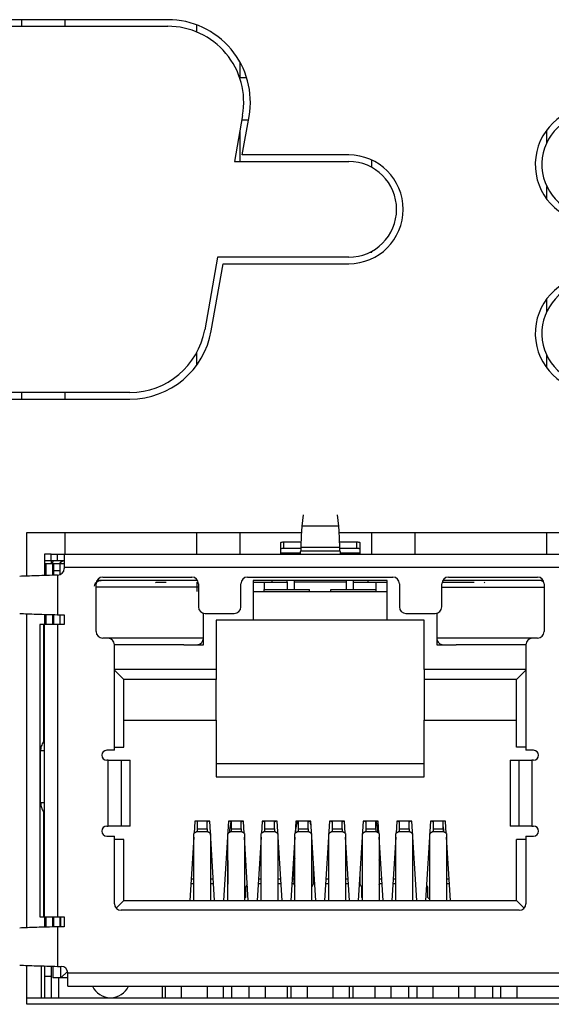
# Model space of a CAD drawing. Extents: x 39 to 1143, y 76 to 779.
# Drawn here: x 391 to 408, y 693 to 723 of the extents above; entities that cross this region are included whole.
import ezdxf

# ---------------------------------------------------------------- set-up
doc = ezdxf.new("R2010")
doc.units = 0
doc.layers.get('0').update_dxf_attribs({"linetype": 'CONTINUOUS'})

msp = doc.modelspace()

# ---------------------------------------------------------------- linework, layer by layer
at = {"color": 7, "linetype": 'CONTINUOUS'}
for p, q in [((395.89, 722.723), (385.169, 722.723)), ((391.469, 722.523), (391.469, 722.723)), ((392.769, 722.723), (392.769, 722.523)), ((385.169, 722.523), (395.89, 722.523)), ((396.769, 722.348), (396.769, 722.563)), ((398.069, 721.447), (398.069, 720.973)), ((398.069, 720.973), (398.275, 720.973)), ((398.155, 719.823), (397.908, 718.423)), ((398.146, 718.623), (398.352, 719.788)), ((398.331, 719.673), (398.128, 719.673)), ((398.069, 719.337), (398.069, 718.423)), ((407.369, 718.998), (407.369, 719.383)), ((401.369, 718.623), (398.146, 718.623)), ((397.908, 718.423), (401.369, 718.423)), ((402.069, 718.242), (402.069, 718.467)), ((407.369, 717.283), (407.369, 717.667)), ((397.397, 715.523), (397.009, 713.323)), ((401.369, 715.523), (397.397, 715.523)), ((402.011, 715.673), (402.069, 715.673)), ((402.069, 715.673), (402.069, 715.703)), ((397.206, 713.288), (397.564, 715.323)), ((397.564, 715.323), (401.369, 715.323)), ((407.369, 713.878), (407.369, 714.263)), ((396.769, 712.257), (396.769, 712.633)), ((407.369, 712.163), (407.369, 712.547)), ((394.744, 711.423), (385.169, 711.423)), ((391.469, 711.223), (391.469, 711.423)), ((392.769, 711.423), (392.769, 711.223)), ((385.169, 711.223), (394.744, 711.223)), ((399.99, 707.714), (399.949, 707.367)), ((401.069, 707.367), (401.028, 707.714)), ((391.619, 705.854), (391.619, 707.173)), ((391.619, 707.173), (399.936, 707.173)), ((392.769, 707.173), (392.769, 706.523)), ((396.769, 706.523), (396.769, 707.173)), ((398.069, 707.173), (398.069, 706.523)), ((401.069, 707.367), (399.949, 707.367)), ((401.082, 707.173), (413.896, 707.173)), ((402.069, 706.523), (402.069, 707.173)), ((403.369, 707.173), (403.369, 706.523)), ((407.369, 706.523), (407.369, 707.173)), ((399.309, 706.671), (399.309, 706.859)), ((399.409, 706.706), (399.409, 706.894)), ((399.409, 706.894), (399.924, 706.894)), ((401.095, 706.894), (401.609, 706.894)), ((401.609, 706.894), (401.609, 706.706)), ((401.709, 706.859), (401.709, 706.671)), ((399.309, 706.547), (399.309, 706.671)), ((399.409, 706.706), (399.917, 706.706)), ((399.918, 706.72), (399.914, 706.623)), ((399.914, 706.623), (401.104, 706.623)), ((401.101, 706.72), (399.918, 706.72)), ((401.104, 706.623), (401.101, 706.72)), ((401.101, 706.706), (401.609, 706.706)), ((401.709, 706.671), (401.709, 706.547)), ((392.154, 706.523), (392.154, 706.323)), ((392.354, 706.523), (392.154, 706.523)), ((392.154, 706.323), (392.354, 706.323)), ((392.154, 706.323), (392.154, 706.223)), ((392.354, 706.323), (392.354, 706.523)), ((392.354, 706.523), (392.554, 706.523)), ((392.354, 706.323), (392.554, 706.323)), ((392.354, 706.323), (392.354, 706.223)), ((392.554, 706.323), (392.554, 706.523)), ((392.554, 706.523), (392.754, 706.523)), ((392.554, 706.323), (392.754, 706.323)), ((392.754, 706.523), (422.224, 706.523)), ((392.754, 706.523), (392.754, 706.123)), ((399.309, 706.523), (399.309, 706.547)), ((401.709, 706.547), (401.709, 706.523)), ((392.154, 706.223), (392.154, 705.871)), ((392.206, 706.223), (392.154, 706.223)), ((392.399, 706.223), (392.206, 706.223)), ((392.424, 706.223), (392.399, 706.223)), ((392.624, 706.223), (392.424, 706.223)), ((392.424, 706.223), (392.424, 706.023)), ((392.424, 706.023), (392.624, 706.023)), ((392.424, 706.023), (392.424, 705.879)), ((392.624, 706.223), (392.624, 706.023)), ((392.754, 706.223), (392.624, 706.223)), ((392.624, 706.023), (392.624, 705.895)), ((392.754, 706.123), (392.754, 706.083)), ((392.754, 706.123), (422.224, 706.123)), ((392.554, 705.883), (392.554, 704.683)), ((394.257, 705.723), (393.746, 705.723)), ((393.919, 705.823), (396.619, 705.823)), ((395.519, 705.653), (395.539, 705.673)), ((395.539, 705.673), (395.839, 705.673)), ((396.792, 705.723), (396.376, 705.723)), ((396.779, 705.389), (396.779, 705.673)), ((398.304, 705.823), (402.704, 705.823)), ((402.534, 705.723), (398.474, 705.723)), ((398.474, 705.723), (398.474, 704.523)), ((398.474, 705.673), (398.804, 705.673)), ((398.804, 705.673), (399.504, 705.673)), ((398.804, 705.673), (398.804, 705.448)), ((399.054, 705.673), (399.054, 705.723)), ((399.504, 705.673), (399.504, 705.723)), ((399.504, 705.673), (399.504, 705.448)), ((399.714, 705.723), (399.714, 705.667)), ((401.294, 705.667), (399.714, 705.667)), ((399.714, 705.667), (399.714, 705.448)), ((401.294, 705.723), (401.294, 705.667)), ((401.294, 705.667), (401.294, 705.448)), ((401.504, 705.723), (401.504, 705.673)), ((401.504, 705.673), (402.204, 705.673)), ((401.504, 705.673), (401.504, 705.448)), ((401.954, 705.673), (401.954, 705.723)), ((402.204, 705.673), (402.534, 705.673)), ((402.204, 705.448), (402.204, 705.673)), ((402.534, 704.523), (402.534, 705.723)), ((404.196, 705.673), (404.229, 705.673)), ((404.627, 705.723), (404.216, 705.723)), ((404.229, 705.673), (405.169, 705.673)), ((404.389, 705.823), (407.089, 705.823)), ((405.469, 705.673), (405.489, 705.653)), ((407.262, 705.723), (406.746, 705.723)), ((393.719, 704.173), (393.719, 705.623)), ((396.819, 705.623), (396.819, 704.923)), ((398.104, 704.923), (398.104, 705.623)), ((398.474, 705.389), (398.804, 705.389)), ((398.804, 705.448), (400.179, 705.448)), ((398.804, 705.389), (398.804, 705.448)), ((398.804, 705.389), (400.179, 705.389)), ((400.179, 705.389), (400.179, 705.448)), ((400.179, 705.389), (400.829, 705.389)), ((400.829, 705.448), (402.204, 705.448)), ((400.829, 705.389), (400.829, 705.448)), ((400.829, 705.389), (402.204, 705.389)), ((402.204, 705.389), (402.204, 705.448)), ((402.204, 705.389), (402.534, 705.389)), ((402.904, 705.623), (402.904, 704.923)), ((404.189, 704.923), (404.189, 705.623)), ((407.289, 705.623), (407.289, 704.173)), ((391.619, 695.194), (391.619, 704.711)), ((392.154, 704.694), (392.154, 704.383)), ((392.424, 704.686), (392.424, 704.383)), ((392.554, 704.683), (392.754, 704.683)), ((392.624, 704.683), (392.624, 704.383)), ((392.754, 704.683), (392.754, 704.383)), ((396.967, 703.973), (396.967, 704.73)), ((396.969, 703.773), (396.969, 704.729)), ((397.019, 704.723), (397.904, 704.723)), ((398.474, 704.523), (397.354, 704.523)), ((397.354, 704.523), (397.354, 703.023)), ((402.534, 704.523), (398.474, 704.523)), ((403.654, 704.523), (402.534, 704.523)), ((403.104, 704.723), (403.989, 704.723)), ((403.654, 703.023), (403.654, 704.523)), ((404.039, 704.729), (404.039, 703.773)), ((392.011, 704.383), (392.011, 695.523)), ((392.128, 704.383), (392.011, 704.383)), ((392.154, 704.383), (392.128, 704.383)), ((392.154, 695.523), (392.154, 704.383)), ((392.554, 704.383), (392.154, 704.383)), ((392.554, 704.383), (392.554, 695.523)), ((392.754, 704.383), (392.554, 704.383)), ((394.074, 703.973), (393.919, 703.973)), ((396.967, 703.973), (394.074, 703.973)), ((406.934, 703.973), (404.039, 703.973)), ((407.089, 703.973), (406.934, 703.973)), ((394.274, 700.573), (394.274, 703.773)), ((396.376, 703.773), (396.969, 703.773)), ((404.039, 703.773), (404.627, 703.773)), ((406.734, 703.773), (406.734, 700.573)), ((397.354, 703.023), (394.274, 703.023)), ((394.274, 703.003), (394.554, 702.723)), ((397.354, 703.023), (397.354, 702.723)), ((406.734, 703.023), (403.654, 703.023)), ((403.654, 703.023), (403.654, 702.723)), ((406.734, 703.003), (406.454, 702.723)), ((397.354, 702.723), (394.554, 702.723)), ((394.554, 700.673), (394.554, 702.723)), ((397.354, 701.483), (397.354, 702.723)), ((406.454, 702.723), (403.654, 702.723)), ((403.654, 702.723), (403.654, 701.483)), ((406.454, 700.673), (406.454, 702.723)), ((394.554, 701.483), (397.354, 701.483)), ((397.354, 701.483), (397.354, 699.773)), ((403.654, 701.483), (406.454, 701.483)), ((403.654, 699.773), (403.654, 701.483)), ((394.274, 700.673), (394.554, 700.673)), ((406.734, 700.673), (406.454, 700.673)), ((392.038, 698.983), (392.038, 700.563)), ((394.274, 700.573), (394.039, 700.573)), ((406.969, 700.573), (406.734, 700.573)), ((394.089, 700.273), (394.039, 700.273)), ((394.089, 698.273), (394.089, 700.273)), ((394.089, 700.273), (394.488, 700.273)), ((394.488, 698.273), (394.488, 700.273)), ((394.488, 700.273), (394.748, 700.273)), ((394.748, 698.273), (394.748, 700.273)), ((397.354, 700.173), (403.654, 700.173)), ((406.26, 700.273), (406.26, 698.273)), ((406.26, 700.273), (406.52, 700.273)), ((406.52, 700.273), (406.52, 698.273)), ((406.52, 700.273), (406.919, 700.273)), ((406.919, 700.273), (406.919, 698.273)), ((406.969, 700.273), (406.919, 700.273)), ((397.354, 699.773), (403.654, 699.773)), ((394.039, 698.273), (394.089, 698.273)), ((394.488, 698.273), (394.089, 698.273)), ((394.748, 698.273), (394.488, 698.273)), ((396.709, 698.423), (396.686, 698.054)), ((396.779, 698.423), (396.709, 698.423)), ((397.079, 698.425), (396.779, 698.425)), ((396.779, 698.425), (396.779, 698.194)), ((396.779, 698.194), (396.779, 698.113)), ((396.779, 698.194), (397.079, 698.194)), ((397.079, 698.194), (397.079, 698.425)), ((397.159, 698.423), (397.079, 698.423)), ((397.079, 698.194), (397.079, 698.113)), ((397.309, 696.023), (397.159, 698.423)), ((397.729, 698.423), (397.579, 696.023)), ((397.809, 698.423), (397.729, 698.423)), ((397.801, 698.406), (397.754, 698.173)), ((398.109, 698.425), (397.809, 698.425)), ((397.809, 698.425), (397.809, 698.194)), ((397.809, 698.194), (397.809, 698.113)), ((397.809, 698.194), (398.109, 698.194)), ((398.109, 698.194), (398.109, 698.425)), ((398.179, 698.423), (398.109, 698.423)), ((398.109, 698.194), (398.109, 698.113)), ((398.202, 698.054), (398.179, 698.423)), ((398.749, 698.423), (398.726, 698.054)), ((398.819, 698.423), (398.749, 698.423)), ((399.119, 698.425), (398.819, 698.425)), ((398.819, 698.425), (398.819, 698.194)), ((398.819, 698.194), (398.819, 698.113)), ((398.819, 698.194), (399.119, 698.194)), ((399.119, 698.194), (399.119, 698.425)), ((399.199, 698.423), (399.119, 698.423)), ((399.119, 698.194), (399.119, 698.113)), ((399.349, 696.023), (399.199, 698.423)), ((399.769, 698.423), (399.746, 698.054)), ((399.803, 698.417), (399.754, 698.173)), ((399.839, 698.423), (399.769, 698.423)), ((400.139, 698.425), (399.839, 698.425)), ((399.839, 698.425), (399.839, 698.194)), ((399.839, 698.194), (399.839, 698.113)), ((399.839, 698.194), (400.139, 698.194)), ((400.139, 698.194), (400.139, 698.425)), ((400.219, 698.423), (400.139, 698.423)), ((400.139, 698.194), (400.139, 698.113)), ((400.226, 698.313), (400.204, 698.422)), ((400.369, 696.023), (400.219, 698.423)), ((400.789, 698.423), (400.639, 696.023)), ((400.869, 698.423), (400.789, 698.423)), ((401.169, 698.425), (400.869, 698.425)), ((400.869, 698.425), (400.869, 698.194)), ((400.869, 698.194), (400.869, 698.113)), ((400.869, 698.194), (401.169, 698.194)), ((401.169, 698.194), (401.169, 698.425)), ((401.239, 698.423), (401.169, 698.423)), ((401.169, 698.194), (401.169, 698.113)), ((401.262, 698.054), (401.239, 698.423)), ((401.809, 698.423), (401.659, 696.023)), ((401.889, 698.423), (401.809, 698.423)), ((402.189, 698.425), (401.889, 698.425)), ((401.889, 698.425), (401.889, 698.194)), ((401.889, 698.194), (401.889, 698.113)), ((401.889, 698.194), (402.189, 698.194)), ((402.189, 698.194), (402.189, 698.425)), ((402.259, 698.423), (402.189, 698.423)), ((402.189, 698.194), (402.189, 698.113)), ((402.254, 698.173), (402.207, 698.411)), ((402.282, 698.054), (402.259, 698.423)), ((402.829, 698.423), (402.806, 698.054)), ((402.899, 698.423), (402.829, 698.423)), ((403.199, 698.425), (402.899, 698.425)), ((402.899, 698.425), (402.899, 698.194)), ((402.899, 698.194), (402.899, 698.113)), ((402.899, 698.194), (403.199, 698.194)), ((403.199, 698.194), (403.199, 698.425)), ((403.279, 698.423), (403.199, 698.423)), ((403.199, 698.194), (403.199, 698.113)), ((403.429, 696.023), (403.279, 698.423)), ((403.849, 698.423), (403.699, 696.023)), ((403.929, 698.423), (403.849, 698.423)), ((404.229, 698.425), (403.929, 698.425)), ((403.929, 698.425), (403.929, 698.194)), ((403.929, 698.194), (403.929, 698.113)), ((403.929, 698.194), (404.229, 698.194)), ((404.229, 698.194), (404.229, 698.425)), ((404.299, 698.423), (404.229, 698.423)), ((404.254, 698.173), (404.229, 698.298)), ((404.229, 698.194), (404.229, 698.113)), ((404.322, 698.054), (404.299, 698.423)), ((406.52, 698.273), (406.26, 698.273)), ((406.919, 698.273), (406.52, 698.273)), ((406.919, 698.273), (406.969, 698.273)), ((394.039, 697.973), (394.274, 697.973)), ((394.274, 695.923), (394.274, 697.973)), ((396.679, 697.943), (396.559, 696.023)), ((396.779, 698.113), (396.679, 698.049)), ((396.679, 696.023), (396.679, 698.049)), ((396.779, 698.113), (397.079, 698.113)), ((397.179, 698.049), (397.079, 698.113)), ((397.179, 698.049), (397.179, 696.023)), ((397.809, 698.113), (397.709, 698.049)), ((397.709, 696.023), (397.709, 698.049)), ((397.754, 698.173), (397.754, 698.078)), ((397.809, 698.113), (398.109, 698.113)), ((398.209, 698.049), (398.109, 698.113)), ((398.209, 698.049), (398.209, 696.023)), ((398.329, 696.023), (398.209, 697.943)), ((398.719, 697.943), (398.599, 696.023)), ((398.819, 698.113), (398.719, 698.049)), ((398.719, 696.023), (398.719, 698.049)), ((398.819, 698.113), (399.119, 698.113)), ((399.219, 698.049), (399.119, 698.113)), ((399.219, 698.049), (399.219, 696.023)), ((399.739, 697.943), (399.619, 696.023)), ((399.839, 698.113), (399.739, 698.049)), ((399.739, 696.023), (399.739, 698.049)), ((399.754, 698.173), (399.754, 698.059)), ((399.839, 698.113), (400.139, 698.113)), ((400.239, 698.049), (400.139, 698.113)), ((400.239, 698.049), (400.239, 696.023)), ((400.869, 698.113), (400.769, 698.049)), ((400.769, 696.023), (400.769, 698.049)), ((400.869, 698.113), (401.169, 698.113)), ((401.269, 698.049), (401.169, 698.113)), ((401.269, 698.049), (401.269, 696.023)), ((401.389, 696.023), (401.269, 697.943)), ((401.889, 698.113), (401.789, 698.049)), ((401.789, 696.023), (401.789, 698.049)), ((401.889, 698.113), (402.189, 698.113)), ((402.289, 698.049), (402.189, 698.113)), ((402.254, 698.071), (402.254, 698.173)), ((402.289, 698.049), (402.289, 696.023)), ((402.409, 696.023), (402.289, 697.943)), ((402.799, 697.943), (402.679, 696.023)), ((402.899, 698.113), (402.799, 698.049)), ((402.799, 696.023), (402.799, 698.049)), ((402.899, 698.113), (403.199, 698.113)), ((403.299, 698.049), (403.199, 698.113)), ((403.299, 698.049), (403.299, 696.023)), ((403.929, 698.113), (403.829, 698.049)), ((403.829, 696.023), (403.829, 698.049)), ((403.929, 698.113), (404.229, 698.113)), ((404.329, 698.049), (404.229, 698.113)), ((404.254, 698.097), (404.254, 698.173)), ((404.329, 698.049), (404.329, 696.023)), ((404.449, 696.023), (404.329, 697.943)), ((406.734, 697.973), (406.734, 695.923)), ((406.734, 697.973), (406.969, 697.973)), ((394.554, 697.873), (394.274, 697.873)), ((394.554, 696.023), (394.554, 697.873)), ((400.254, 697.323), (400.254, 697.863)), ((406.734, 697.873), (406.454, 697.873)), ((406.454, 696.023), (406.454, 697.873)), ((396.653, 697.523), (396.679, 697.523)), ((397.179, 697.523), (397.215, 697.523)), ((398.693, 697.523), (398.719, 697.523)), ((399.219, 697.523), (399.255, 697.523)), ((399.713, 697.523), (399.739, 697.523)), ((400.254, 697.523), (400.275, 697.523)), ((400.293, 697.245), (400.254, 697.323)), ((400.733, 697.523), (400.769, 697.523)), ((401.269, 697.523), (401.295, 697.523)), ((401.754, 697.323), (401.738, 697.291)), ((401.753, 697.523), (401.754, 697.523)), ((401.754, 697.543), (401.754, 697.323)), ((402.289, 697.523), (402.315, 697.523)), ((402.773, 697.523), (402.799, 697.523)), ((404.329, 697.523), (404.355, 697.523)), ((397.709, 697.233), (397.704, 697.223)), ((397.704, 697.223), (397.704, 696.523)), ((399.739, 697.293), (399.704, 697.223)), ((399.704, 697.223), (399.704, 696.523)), ((400.304, 696.523), (400.304, 697.063)), ((402.304, 697.223), (402.289, 697.253)), ((402.304, 696.523), (402.304, 697.223)), ((401.704, 696.743), (401.704, 696.523)), ((396.679, 696.523), (396.59, 696.523)), ((397.278, 696.523), (397.179, 696.523)), ((397.704, 696.523), (397.709, 696.513)), ((398.254, 696.423), (398.299, 696.511)), ((398.254, 696.123), (398.254, 696.423)), ((398.719, 696.523), (398.63, 696.523)), ((399.318, 696.523), (399.219, 696.523)), ((399.704, 696.523), (399.65, 696.523)), ((399.704, 696.523), (399.739, 696.453)), ((400.254, 696.423), (400.304, 696.523)), ((400.254, 696.123), (400.254, 696.423)), ((400.338, 696.523), (400.304, 696.523)), ((400.769, 696.523), (400.67, 696.523)), ((401.358, 696.523), (401.269, 696.523)), ((401.704, 696.523), (401.69, 696.523)), ((401.704, 696.523), (401.754, 696.423)), ((401.754, 696.423), (401.754, 696.123)), ((402.289, 696.493), (402.304, 696.523)), ((402.378, 696.523), (402.304, 696.523)), ((402.799, 696.523), (402.71, 696.523)), ((403.728, 696.476), (403.754, 696.423)), ((403.754, 696.423), (403.754, 696.123)), ((404.418, 696.523), (404.329, 696.523)), ((398.209, 696.078), (398.254, 696.123)), ((400.239, 696.108), (400.254, 696.123)), ((401.754, 696.123), (401.789, 696.088)), ((403.754, 696.123), (403.829, 696.048)), ((394.554, 696.023), (394.323, 695.792)), ((394.554, 696.023), (406.454, 696.023)), ((406.685, 695.792), (406.454, 696.023)), ((392.011, 695.523), (392.128, 695.523)), ((392.128, 695.523), (392.154, 695.523)), ((392.154, 695.523), (392.554, 695.523)), ((392.154, 695.523), (392.154, 695.211)), ((392.424, 695.523), (392.424, 695.219)), ((392.554, 695.523), (392.754, 695.523)), ((392.624, 695.523), (392.624, 695.223)), ((392.654, 695.223), (392.654, 695.523)), ((392.754, 695.523), (392.754, 695.223)), ((406.534, 695.723), (394.474, 695.723)), ((392.554, 695.223), (392.554, 694.023)), ((392.754, 695.223), (392.554, 695.223)), ((391.619, 692.873), (391.619, 694.051)), ((392.054, 694.037), (392.054, 693.073)), ((392.154, 694.023), (392.154, 693.723)), ((392.354, 694.023), (392.354, 693.723)), ((392.404, 694.023), (392.404, 693.673)), ((392.554, 694.023), (392.659, 694.023)), ((392.654, 693.673), (392.654, 694.023)), ((392.154, 693.723), (392.354, 693.723)), ((392.154, 693.723), (392.154, 693.073)), ((392.354, 693.723), (392.354, 693.073)), ((392.654, 693.673), (392.853, 693.871)), ((392.859, 693.823), (422.119, 693.823)), ((392.859, 693.423), (392.859, 693.823)), ((392.654, 693.673), (392.404, 693.673)), ((392.579, 693.673), (392.579, 693.073)), ((392.859, 693.673), (392.654, 693.673)), ((392.859, 693.423), (422.119, 693.423)), ((395.729, 693.073), (395.729, 693.423)), ((395.809, 693.423), (395.809, 693.073)), ((396.309, 693.073), (396.309, 693.423)), ((397.079, 693.423), (397.079, 693.073)), ((397.579, 693.073), (397.579, 693.423)), ((397.829, 693.073), (397.829, 693.423)), ((398.349, 693.423), (398.349, 693.073)), ((398.849, 693.073), (398.849, 693.423)), ((399.504, 693.423), (399.504, 693.073)), ((399.619, 693.423), (399.619, 693.073)), ((400.119, 693.073), (400.119, 693.423)), ((400.889, 693.423), (400.889, 693.073)), ((401.389, 693.073), (401.389, 693.423)), ((401.504, 693.073), (401.504, 693.423)), ((402.159, 693.423), (402.159, 693.073)), ((402.659, 693.073), (402.659, 693.423)), ((403.179, 693.423), (403.179, 693.073)), ((403.429, 693.423), (403.429, 693.073)), ((403.929, 693.073), (403.929, 693.423)), ((404.699, 693.423), (404.699, 693.073)), ((405.199, 693.073), (405.199, 693.423)), ((405.719, 693.423), (405.719, 693.073)), ((405.969, 693.423), (405.969, 693.073)), ((406.469, 693.073), (406.469, 693.423)), ((391.619, 693.073), (423.319, 693.073)), ((423.319, 692.873), (391.619, 692.873))]:
    msp.add_line(p, q, dxfattribs=at)
at = {"color": 1, "linetype": 'CONTINUOUS'}
for p, q in [((399.904, 706.547), (399.309, 706.547)), ((401.709, 706.547), (401.115, 706.547)), ((392.206, 705.873), (392.206, 706.223)), ((392.399, 706.223), (392.399, 705.878)), ((396.819, 705.523), (393.719, 705.523)), ((404.189, 705.523), (407.289, 705.523)), ((392.206, 704.383), (392.206, 704.693)), ((392.399, 704.687), (392.399, 704.383)), ((392.128, 704.383), (392.128, 700.82)), ((392.038, 700.563), (392.154, 700.563)), ((392.154, 698.983), (392.038, 698.983)), ((392.128, 698.718), (392.128, 695.523)), ((396.679, 697.373), (396.644, 697.373)), ((397.225, 697.373), (397.179, 697.373)), ((398.719, 697.373), (398.684, 697.373)), ((399.265, 697.373), (399.219, 697.373)), ((399.739, 697.373), (399.704, 697.373)), ((400.285, 697.373), (400.254, 697.373)), ((400.769, 697.373), (400.724, 697.373)), ((401.305, 697.373), (401.269, 697.373)), ((401.754, 697.373), (401.744, 697.373)), ((402.325, 697.373), (402.289, 697.373)), ((402.799, 697.373), (402.764, 697.373)), ((404.365, 697.373), (404.329, 697.373)), ((396.6, 696.673), (396.679, 696.673)), ((397.179, 696.673), (397.269, 696.673)), ((398.64, 696.673), (398.719, 696.673)), ((399.219, 696.673), (399.309, 696.673)), ((399.66, 696.673), (399.704, 696.673)), ((400.304, 696.673), (400.329, 696.673)), ((400.68, 696.673), (400.769, 696.673)), ((401.269, 696.673), (401.349, 696.673)), ((401.7, 696.673), (401.704, 696.673)), ((402.304, 696.673), (402.369, 696.673)), ((402.72, 696.673), (402.799, 696.673)), ((404.329, 696.673), (404.409, 696.673)), ((392.206, 695.213), (392.206, 695.523)), ((392.399, 695.523), (392.399, 695.218))]:
    msp.add_line(p, q, dxfattribs=at)
at = {"color": 7, "linetype": 'CONTINUOUS', "flags": 128}
for points in [[(399.309, 706.859), (399.311, 706.866), (399.317, 706.872), (399.326, 706.878), (399.338, 706.884), (399.354, 706.888), (399.371, 706.891), (399.39, 706.893), (399.409, 706.894)], [(401.609, 706.894), (401.629, 706.893), (401.647, 706.891), (401.665, 706.888), (401.68, 706.884), (401.692, 706.878), (401.702, 706.872), (401.707, 706.866), (401.709, 706.859)], [(399.309, 706.671), (399.311, 706.678), (399.317, 706.685), (399.326, 706.69), (399.338, 706.696), (399.354, 706.7), (399.371, 706.703), (399.39, 706.705), (399.409, 706.706)], [(401.609, 706.706), (401.629, 706.705), (401.647, 706.703), (401.665, 706.7), (401.68, 706.696), (401.692, 706.69), (401.702, 706.685), (401.707, 706.678), (401.709, 706.671)], [(392.392, 706.223), (392.41, 706.276), (392.433, 706.323)]]:
    msp.add_lwpolyline(points, dxfattribs=at)
at = {"color": 7, "linetype": 'CONTINUOUS'}
for centre, radius, start, end in [((395.89, 720.223), 2.5, 350, 90), ((395.89, 720.223), 2.3, 350, 90), ((408.769, 718.333), 1.75, 273.2758, 266.7242), ((408.769, 718.333), 1.55, 273.6991, 266.3009), ((401.369, 716.973), 1.65, 270, 90), ((401.369, 716.973), 1.45, 270, 90), ((408.769, 713.213), 1.75, 93.2758, 86.7242), ((408.769, 713.213), 1.55, 93.6991, 86.3009), ((394.744, 713.723), 2.3, 270, 350), ((394.744, 713.723), 2.5, 270, 350), ((392.779, 706.123), 0.2, 97.1808, 150), ((392.554, 706.083), 0.2, 270, 0), ((393.919, 705.623), 0.2, 90, 180), ((396.619, 705.623), 0.2, 0, 90), ((398.304, 705.623), 0.2, 90, 180), ((402.704, 705.623), 0.2, 0, 90), ((404.389, 705.623), 0.2, 90, 180), ((407.089, 705.623), 0.2, 0, 90), ((397.019, 704.923), 0.2, 180, 270), ((397.904, 704.923), 0.2, 270, 0), ((403.104, 704.923), 0.2, 180, 270), ((403.989, 704.923), 0.2, 270, 0), ((393.919, 704.173), 0.2, 180, 270), ((407.089, 704.173), 0.2, 270, 360), ((394.074, 703.773), 0.2, 0, 90), ((406.934, 703.773), 0.2, 90, 180), ((394.039, 700.423), 0.15, 90, 270), ((406.969, 700.423), 0.15, 270, 90), ((394.039, 698.123), 0.15, 90, 270), ((397.144, 698.329), 0.0933, 88.3783, 133.8505), ((397.74, 698.317), 0.105, 48.8235, 88.9466), ((398.174, 698.329), 0.0933, 88.3767, 133.8533), ((398.75, 698.317), 0.105, 48.8253, 88.9448), ((399.184, 698.329), 0.0933, 88.3785, 133.8514), ((399.77, 698.317), 0.105, 48.8235, 88.9466), ((400.204, 698.329), 0.0933, 88.3767, 133.8533), ((400.8, 698.317), 0.105, 48.8235, 88.9466), ((401.234, 698.329), 0.0933, 88.3767, 133.8533), ((401.82, 698.317), 0.105, 48.8235, 88.9466), ((402.254, 698.329), 0.0933, 88.3762, 133.8537), ((402.83, 698.317), 0.105, 48.8235, 88.9466), ((403.264, 698.329), 0.0933, 88.3767, 133.8533), ((403.86, 698.317), 0.105, 48.8235, 88.9466), ((406.969, 698.123), 0.15, 270, 90), ((394.474, 695.923), 0.2, 180, 270), ((406.534, 695.923), 0.2, 270, 360), ((392.659, 693.823), 0.2, 360, 90), ((394.154, 693.673), 0.6, 204.6243, 335.3757)]:
    msp.add_arc(centre, radius, start, end, dxfattribs=at)
for points, knots in [([(399.949, 707.367), (399.947, 707.338), (399.941, 707.279), (399.934, 707.131), (399.926, 706.947), (399.92, 706.796), (399.918, 706.72)], [0, 0, 0, 0, 0.2500023, 0.4999969, 0.7499936, 1, 1, 1, 1]), ([(401.101, 706.72), (401.098, 706.796), (401.093, 706.947), (401.085, 707.131), (401.077, 707.279), (401.072, 707.338), (401.069, 707.367)], [0, 0, 0, 0, 0.250006, 0.500003, 0.749998, 1, 1, 1, 1]), ([(399.909, 706.549), (399.91, 706.559), (399.911, 706.579), (399.913, 706.608), (399.914, 706.623)], [0, 0, 0, 0, 0.500014, 1, 1, 1, 1]), ([(401.104, 706.623), (401.105, 706.608), (401.107, 706.579), (401.109, 706.559), (401.109, 706.549)], [0, 0, 0, 0, 0.499986, 1, 1, 1, 1]), ([(399.824, 706.523), (399.835, 706.523), (399.854, 706.525), (399.882, 706.534), (399.9, 706.544), (399.909, 706.549)], [0, 0, 0, 0, 0.372708, 0.683824, 1, 1, 1, 1]), ([(401.109, 706.549), (401.12, 706.544), (401.139, 706.533), (401.167, 706.524), (401.185, 706.523), (401.194, 706.523)], [0, 0, 0, 0, 0.372738, 0.683787, 1, 1, 1, 1]), ([(392.554, 705.883), (392.445, 705.879), (392.227, 705.873), (391.916, 705.864), (391.631, 705.855), (391.481, 705.848), (391.405, 705.845)], [0, 0, 0, 0, 0.2500005, 0.4999991, 0.7499961, 1, 1, 1, 1]), ([(393.669, 705.554), (393.675, 705.576), (393.687, 705.621), (393.731, 705.674), (393.792, 705.714), (393.84, 705.719), (393.867, 705.723)], [0, 0, 0, 0, 0.233819, 0.484002, 0.707394, 1, 1, 1, 1]), ([(396.376, 705.723), (396.218, 705.723), (395.893, 705.723), (395.317, 705.723), (394.741, 705.723), (394.416, 705.723), (394.257, 705.723)], [0, 0, 0, 0, 0.243704, 0.5, 0.756296, 1, 1, 1, 1]), ([(406.746, 705.723), (406.588, 705.723), (406.263, 705.723), (405.687, 705.723), (405.111, 705.723), (404.786, 705.723), (404.627, 705.723)], [0, 0, 0, 0, 0.243704, 0.5, 0.756295, 1, 1, 1, 1]), ([(407.282, 705.659), (407.282, 705.66), (407.266, 705.679), (407.232, 705.7), (407.183, 705.719), (407.153, 705.722), (407.137, 705.723)], [0, 0, 0, 0, 0.021573, 0.442304, 0.704178, 1, 1, 1, 1]), ([(391.405, 704.72), (391.481, 704.717), (391.631, 704.711), (391.916, 704.701), (392.227, 704.692), (392.445, 704.686), (392.554, 704.683)], [0, 0, 0, 0, 0.250004, 0.500001, 0.75, 1, 1, 1, 1]), ([(396.767, 703.773), (396.783, 703.774), (396.813, 703.776), (396.863, 703.794), (396.905, 703.824), (396.936, 703.863), (396.96, 703.909), (396.964, 703.947), (396.967, 703.973)], [0, 0, 0, 0, 0.156382, 0.294833, 0.517316, 0.643569, 0.766057, 1, 1, 1, 1]), ([(404.039, 703.941), (404.045, 703.919), (404.057, 703.874), (404.101, 703.821), (404.162, 703.781), (404.21, 703.776), (404.237, 703.773)], [0, 0, 0, 0, 0.233853, 0.484022, 0.706961, 1, 1, 1, 1]), ([(396.376, 703.773), (396.218, 703.773), (395.893, 703.773), (395.317, 703.773), (394.741, 703.773), (394.416, 703.773), (394.257, 703.773)], [0, 0, 0, 0, 0.243705, 0.5, 0.756295, 1, 1, 1, 1]), ([(406.746, 703.773), (406.588, 703.773), (406.263, 703.773), (405.687, 703.773), (405.111, 703.773), (404.786, 703.773), (404.627, 703.773)], [0, 0, 0, 0, 0.243705, 0.5, 0.756295, 1, 1, 1, 1]), ([(392.154, 700.862), (392.154, 700.862), (392.114, 700.83), (392.067, 700.733), (392.039, 700.627), (392.039, 700.57), (392.038, 700.563)], [0, 0, 0, 0, 0.002534, 0.473364, 0.933071, 1, 1, 1, 1]), ([(392.038, 698.983), (392.044, 698.934), (392.055, 698.836), (392.103, 698.733), (392.147, 698.695), (392.154, 698.688)], [0, 0, 0, 0, 0.455994, 0.912332, 1, 1, 1, 1]), ([(392.554, 695.223), (392.445, 695.219), (392.227, 695.213), (391.916, 695.204), (391.631, 695.195), (391.481, 695.188), (391.405, 695.185)], [0, 0, 0, 0, 0.25, 0.499999, 0.749996, 1, 1, 1, 1]), ([(391.405, 694.06), (391.481, 694.057), (391.631, 694.051), (391.916, 694.041), (392.227, 694.032), (392.445, 694.026), (392.554, 694.023)], [0, 0, 0, 0, 0.250004, 0.500001, 0.75, 1, 1, 1, 1])]:
    msp.add_open_spline(points, degree=3, knots=knots, dxfattribs=at)

doc.saveas('drawing.dxf')
